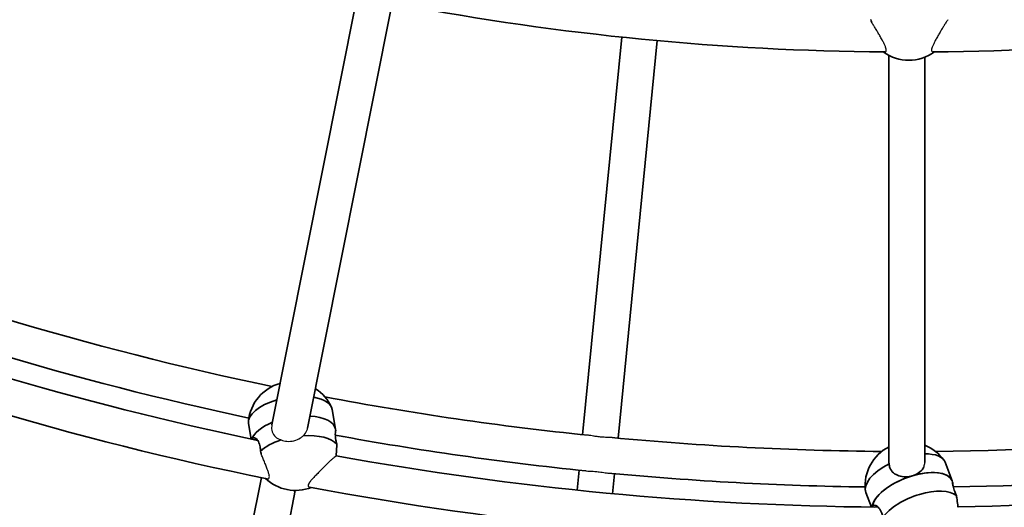
# Model space of a CAD drawing. Units: millimetres. Extents: x -12957 to 13167, y -7077 to 7374.
# Drawn here: x -6129 to -5688, y -1278 to -1059 of the extents above; entities that cross this region are included whole.
import ezdxf

# ---------------------------------------------------------------- set-up
doc = ezdxf.new("R2010")
doc.units = ezdxf.units.MM
doc.layers.add('Widoczne (ISO)', color=7, linetype='Continuous', lineweight=35)
doc.layers.add('Widoczne wąskie (ISO)', color=7, linetype='Continuous', lineweight=25)

msp = doc.modelspace()

# ---------------------------------------------------------------- linework, layer by layer
at = {"layer": 'Widoczne (ISO)'}
for p, q in [((-5978.07, -1049.96), (-6015.98, -1240.52)), ((-5962.54, -1053.88), (-5999.97, -1242.05)), ((-5859.26, -1066.81), (-5876.81, -1244.95)), ((-5843.34, -1068.37), (-5860.88, -1246.52)), ((-5739.53, -1075.03), (-5739.53, -1257.52)), ((-5723.53, -1075.84), (-5723.53, -1257.44)), ((-5987.5, -1242.41), (-5988.99, -1233.61)), ((-6025.28, -1246.92), (-6026.46, -1239.96)), ((-5987.53, -1243.89), (-5987.56, -1243.89)), ((-5987.5, -1242.41), (-5987.4, -1243.01)), ((-6022.71, -1247.08), (-6023.94, -1247.2)), ((-5878.38, -1260.87), (-5879.26, -1269.83)), ((-5711.23, -1265.63), (-5714.41, -1257.29)), ((-6020.69, -1264.21), (-6057.52, -1449.39)), ((-5862.45, -1262.44), (-5863.33, -1271.4)), ((-5711.23, -1265.63), (-5711.01, -1266.19)), ((-6005.51, -1269.93), (-6041.91, -1452.91)), ((-5710.97, -1267.08), (-5710.99, -1267.09)), ((-5747.4, -1277.41), (-5749.92, -1270.82)), ((-5744.85, -1277.08), (-5746.04, -1277.43))]:
    msp.add_line(p, q, dxfattribs=at)
for centre, radius, start, end in [((-5731.53, 148.5), 7225.52, 35.715083, 324.284917), ((-5731.53, 148.5), 1222, 259.3005, 269.53579), ((-5731.53, 148.5), 1222, 270.5505, 280.78579), ((-5730.62, -1057.64), 19.53, 234.0461, 306.0402), ((-5731.53, 148.5), 1401, 248.02466, 258.29051), ((-5731.53, 148.5), 1417, 248.33968, 257.99303), ((-5731.53, 148.5), 1426, 248.42151, 258.23178), ((-5731.53, 148.5), 1442, 248.05562, 258.53856), ((-6007.05, -1240.78), 19.53, 105.5443, 174.5458), ((-6007.05, -1240.78), 19.53, 24.6884, 57.1378), ((-5731.53, 148.5), 1401, 259.27466, 264.15698), ((-5731.53, 148.5), 1401, 270.52466, 280.79051), ((-5731.53, 148.5), 1417, 259.58968, 264.17563), ((-5731.53, 148.5), 1401, 264.59302, 269.54051), ((-5731.53, 148.5), 1417, 270.83968, 280.49303), ((-5730.72, -1267.84), 19.53, 116.7943, 185.7958), ((-5730.72, -1267.84), 19.53, 35.9384, 68.3877), ((-5731.53, 148.5), 1426, 270.92151, 280.73178), ((-5731.53, 148.5), 1426, 259.67151, 269.48178), ((-6005.42, -1250.4), 19.53, 226.5709, 291.2733), ((-5731.53, 148.5), 1417, 264.57437, 269.24303), ((-5731.53, 148.5), 1442, 259.30562, 269.78856), ((-5731.53, 148.5), 1442, 270.55562, 281.03856)]:
    msp.add_arc(centre, radius, start, end, dxfattribs=at)
for centre, major_axis, start_param, end_param in [((-6007.72, -1236.79), (-18.73, -3.17), 4.963285, 6.283185), ((-6007.72, -1236.79), (18.73, 3.17), 0, 0.900595), ((-6006.23, -1245.59), (-18.73, -3.17), 5.167381, 6.080879), ((-6006.23, -1245.59), (-18.73, -3.17), 5.167381, 6.080879), ((-6006.23, -1245.59), (18.73, 3.17), 0, 1.092818), ((-6006.23, -1245.59), (18.73, 3.17), 0, 1.092818), ((-6004.74, -1254.39), (-18.73, -3.17), 5.023359, 5.693031), ((-6004.74, -1254.39), (18.73, 3.17), 0.249675, 1.348114), ((-5732.16, -1264.05), (17.75, 6.77), 0, 0.900594), ((-5732.16, -1264.05), (-17.75, -6.77), 4.962064, 6.283185), ((-5728.98, -1272.39), (17.75, 6.77), 0, 2.939286), ((-5728.98, -1272.39), (17.75, 6.77), 0, 1.400557), ((-5728.98, -1272.39), (-17.75, -6.77), 4.542149, 6.080879), ((-5725.8, -1280.74), (17.75, 6.77), 0.249675, 2.551439)]:
    msp.add_ellipse(centre, major_axis=major_axis, ratio=0.450946, start_param=start_param, end_param=end_param, dxfattribs=at)
for points in [[(-5747.62, -1058.97), (-5747.55, -1059.3), (-5747.48, -1059.64), (-5747.41, -1059.98)], [(-5987.53, -1243.89), (-5987.54, -1243.95), (-5987.55, -1244.02), (-5987.57, -1244.09)], [(-5739.51, -1257.97), (-5739.52, -1257.81), (-5739.53, -1257.66), (-5739.53, -1257.5)], [(-5710.97, -1267.08), (-5710.97, -1267.14), (-5710.97, -1267.21), (-5710.97, -1267.28)]]:
    msp.add_open_spline(points, degree=3, dxfattribs=at)
for points, knots in [([(-5986.94, -1249.23), (-5987.1, -1248.57), (-5987.23, -1247.94), (-5987.48, -1246.46), (-5987.57, -1245.6), (-5987.59, -1244.22), (-5987.55, -1243.7), (-5987.46, -1243.08), (-5987.41, -1242.94), (-5987.39, -1243.1), (-5987.43, -1243.42), (-5987.53, -1243.89)], [-2.641098, -2.641098, -2.641098, -2.641098, -2.444292, -2.444292, -2.138562, -2.138562, -1.832832, -1.832832, -1.527489, -1.527489, -1.222146, -1.222146, -1.222146, -1.222146]), ([(-6024.86, -1247), (-6024.75, -1246.68), (-6024.56, -1246.46), (-6024, -1246.26), (-6023.6, -1246.36), (-6022.83, -1246.9), (-6022.4, -1247.38), (-6021.69, -1248.7), (-6021.42, -1249.54), (-6021.17, -1251.01), (-6021.11, -1251.66), (-6021.1, -1252.33)], [1.286993, 1.286993, 1.286993, 1.286993, 1.527489, 1.527489, 1.832832, 1.832832, 2.138562, 2.138562, 2.444292, 2.444292, 2.641098, 2.641098, 2.641098, 2.641098]), ([(-6021.1, -1252.33), (-6021.01, -1252.68), (-6020.91, -1253.05), (-6020.81, -1253.49), (-6020.79, -1253.56), (-6020.77, -1253.63)], [2.6201673, 2.6201673, 2.6201673, 2.6201673, 2.7273149, 2.7273149, 2.7475781, 2.7475781, 2.7475781, 2.7475781]), ([(-5987.21, -1254.58), (-5987.18, -1254.22), (-5987.15, -1253.85), (-5987.06, -1252.51), (-5987.01, -1251.42), (-5986.96, -1249.97), (-5986.95, -1249.59), (-5986.94, -1249.23)], [1.6991825, 1.6991825, 1.6991825, 1.6991825, 1.8143827, 1.8143827, 2.1191547, 2.1191547, 2.2263023, 2.2263023, 2.2263023, 2.2263023]), ([(-5728.98, -1263.36), (-5729.95, -1263.64), (-5731.03, -1263.81), (-5733.16, -1263.83), (-5734.2, -1263.68), (-5735.98, -1263.11), (-5736.85, -1262.65), (-5738.25, -1261.41), (-5738.79, -1260.61), (-5739.32, -1259.22), (-5739.46, -1258.61), (-5739.51, -1257.97)], [1.222146, 1.222146, 1.222146, 1.222146, 1.527489, 1.527489, 1.832832, 1.832832, 2.138562, 2.138562, 2.444292, 2.444292, 2.641098, 2.641098, 2.641098, 2.641098]), ([(-5723.99, -1259.55), (-5724.1, -1259.79), (-5724.22, -1260.02), (-5724.81, -1260.91), (-5725.46, -1261.56), (-5727.06, -1262.64), (-5728.02, -1263.07), (-5728.98, -1263.36)], [0.5144131, 0.5144131, 0.5144131, 0.5144131, 0.6114598, 0.6114598, 0.9168029, 0.9168029, 1.222146, 1.222146, 1.222146, 1.222146]), ([(-5709.35, -1272.2), (-5709.64, -1271.59), (-5709.89, -1270.99), (-5710.42, -1269.59), (-5710.67, -1268.76), (-5710.97, -1267.42), (-5711.02, -1266.9), (-5711.06, -1266.27), (-5711.03, -1266.12), (-5710.99, -1266.28), (-5710.97, -1266.6), (-5710.97, -1267.08)], [-2.641098, -2.641098, -2.641098, -2.641098, -2.444292, -2.444292, -2.138562, -2.138562, -1.832832, -1.832832, -1.527489, -1.527489, -1.222146, -1.222146, -1.222146, -1.222146]), ([(-5708.57, -1277.5), (-5708.61, -1277.14), (-5708.66, -1276.78), (-5708.83, -1275.45), (-5708.99, -1274.36), (-5709.22, -1272.93), (-5709.29, -1272.56), (-5709.35, -1272.2)], [1.6991825, 1.6991825, 1.6991825, 1.6991825, 1.8143827, 1.8143827, 2.1191547, 2.1191547, 2.2263023, 2.2263023, 2.2263023, 2.2263023]), ([(-5746.98, -1277.42), (-5746.93, -1277.08), (-5746.79, -1276.82), (-5746.28, -1276.52), (-5745.87, -1276.54), (-5745, -1276.92), (-5744.49, -1277.31), (-5743.54, -1278.46), (-5743.1, -1279.23), (-5742.57, -1280.63), (-5742.39, -1281.25), (-5742.25, -1281.9)], [1.286993, 1.286993, 1.286993, 1.286993, 1.527489, 1.527489, 1.832832, 1.832832, 2.138562, 2.138562, 2.444292, 2.444292, 2.641098, 2.641098, 2.641098, 2.641098])]:
    msp.add_open_spline(points, degree=3, knots=knots, dxfattribs=at)
at = {"layer": 'Widoczne wąskie (ISO)'}
for points, knots in [([(-5741.43, -1073.46), (-5741.26, -1073.46), (-5741.1, -1073.42), (-5740.87, -1073.23), (-5740.79, -1073.07), (-5740.73, -1072.71), (-5740.74, -1072.48), (-5740.84, -1071.93), (-5740.94, -1071.61), (-5741.18, -1070.94), (-5741.36, -1070.52), (-5741.77, -1069.64), (-5742.01, -1069.18), (-5742.5, -1068.24), (-5742.81, -1067.68), (-5743.45, -1066.54), (-5743.78, -1065.96), (-5744.38, -1064.92), (-5744.71, -1064.36), (-5745.36, -1063.26), (-5745.69, -1062.72), (-5746.26, -1061.78), (-5746.56, -1061.3), (-5747.04, -1060.54), (-5747.23, -1060.25), (-5747.41, -1059.98)], [0, 0, 0, 0, 0.147919, 0.147919, 0.295837, 0.295837, 0.438315, 0.438315, 0.580793, 0.580793, 0.73986, 0.73986, 0.898928, 0.898928, 1.081496, 1.081496, 1.264065, 1.264065, 1.442581, 1.442581, 1.621097, 1.621097, 1.79189, 1.79189, 1.907302, 1.907302, 1.907302, 1.907302]), ([(-5713.16, -1058.99), (-5713.29, -1059.18), (-5713.44, -1059.39), (-5713.82, -1059.95), (-5714.1, -1060.37), (-5714.67, -1061.28), (-5714.97, -1061.76), (-5715.54, -1062.7), (-5715.86, -1063.24), (-5716.52, -1064.34), (-5716.84, -1064.9), (-5717.44, -1065.94), (-5717.77, -1066.52), (-5718.41, -1067.66), (-5718.72, -1068.22), (-5719.21, -1069.16), (-5719.44, -1069.63), (-5719.86, -1070.51), (-5720.03, -1070.92), (-5720.27, -1071.59), (-5720.37, -1071.91), (-5720.47, -1072.46), (-5720.48, -1072.7), (-5720.42, -1073.06), (-5720.34, -1073.21), (-5720.11, -1073.4), (-5719.95, -1073.45), (-5719.78, -1073.44)], [-2.059193, -2.059193, -2.059193, -2.059193, -1.962683, -1.962683, -1.79189, -1.79189, -1.621097, -1.621097, -1.442581, -1.442581, -1.264065, -1.264065, -1.081496, -1.081496, -0.898928, -0.898928, -0.73986, -0.73986, -0.580793, -0.580793, -0.438315, -0.438315, -0.295837, -0.295837, -0.147919, -0.147919, 0, 0, 0, 0]), ([(-6015.98, -1240.52), (-6016.14, -1241.37), (-6016.16, -1242.2), (-6015.88, -1243.87), (-6015.48, -1244.73), (-6014.32, -1246.1), (-6013.55, -1246.62), (-6012.46, -1247.11), (-6012.16, -1247.22), (-6011.84, -1247.32)], [2.2222368, 2.2222368, 2.2222368, 2.2222368, 2.4761901, 2.4761901, 2.791851, 2.791851, 3.107512, 3.107512, 3.2168257, 3.2168257, 3.2168257, 3.2168257]), ([(-6002, -1245.45), (-6001.77, -1245.25), (-6001.56, -1245.04), (-6000.79, -1244.17), (-6000.32, -1243.37), (-6000.03, -1242.35), (-6000, -1242.2), (-5999.97, -1242.04)], [-0.7020809, -0.7020809, -0.7020809, -0.7020809, -0.6046559, -0.6046559, -0.302328, -0.302328, -0.2497645, -0.2497645, -0.2497645, -0.2497645]), ([(-6011.84, -1247.32), (-6011.03, -1247.64), (-6010.15, -1247.83), (-6009.29, -1247.91), (-6008.28, -1247.99), (-6007.17, -1247.91), (-6005.05, -1247.39), (-6004.03, -1246.94), (-6002.77, -1246.11), (-6002.37, -1245.8), (-6002, -1245.45)], [-0.264071, -0.264071, -0.264071, -0.264071, 0, 0, 0, 0.30919, 0.30919, 0.61838, 0.61838, 0.771106, 0.771106, 0.771106, 0.771106]), ([(-5863.54, -1246.27), (-5864, -1246.22), (-5864.51, -1246.21), (-5865.69, -1246.18), (-5866.36, -1246.17), (-5867.45, -1246.12), (-5867.85, -1246.1), (-5868.57, -1246.04), (-5868.89, -1246.01), (-5869.58, -1245.94), (-5869.94, -1245.89), (-5870.86, -1245.76), (-5871.42, -1245.66), (-5872.75, -1245.43), (-5873.5, -1245.29), (-5874.15, -1245.22)], [-4.720366, -4.720366, -4.720366, -4.720366, -4.546778, -4.546778, -4.345512, -4.345512, -4.233304, -4.233304, -4.14197, -4.14197, -4.039339, -4.039339, -3.874945, -3.874945, -3.623579, -3.623579, -3.623579, -3.623579]), ([(-6018.06, -1264.74), (-6017.88, -1264.78), (-6017.69, -1264.78), (-6017.39, -1264.64), (-6017.28, -1264.51), (-6017.15, -1264.18), (-6017.12, -1263.95), (-6017.14, -1263.4), (-6017.2, -1263.07), (-6017.37, -1262.37), (-6017.5, -1261.91), (-6017.83, -1260.96), (-6018.02, -1260.45), (-6018.41, -1259.41), (-6018.66, -1258.78), (-6019.18, -1257.5), (-6019.44, -1256.84), (-6019.92, -1255.67), (-6020.18, -1255.05), (-6020.55, -1254.16), (-6020.66, -1253.89), (-6020.77, -1253.63)], [0, 0, 0, 0, 0.147827, 0.147827, 0.295654, 0.295654, 0.436685, 0.436685, 0.577716, 0.577716, 0.741985, 0.741985, 0.906253, 0.906253, 1.09948, 1.09948, 1.292707, 1.292707, 1.478669, 1.478669, 1.560797, 1.560797, 1.560797, 1.560797]), ([(-5987.21, -1254.58), (-5987.36, -1254.65), (-5987.52, -1254.74), (-5987.91, -1255), (-5988.17, -1255.2), (-5988.75, -1255.67), (-5989.07, -1255.95), (-5989.7, -1256.53), (-5990.08, -1256.88), (-5990.88, -1257.65), (-5991.29, -1258.06), (-5992.1, -1258.86), (-5992.56, -1259.32), (-5993.5, -1260.27), (-5993.97, -1260.76), (-5994.86, -1261.66), (-5995.35, -1262.16), (-5996.31, -1263.16), (-5996.78, -1263.65), (-5997.54, -1264.46), (-5997.91, -1264.86), (-5998.57, -1265.62), (-5998.86, -1265.99), (-5999.28, -1266.58), (-5999.46, -1266.86), (-5999.69, -1267.36), (-5999.75, -1267.59), (-5999.76, -1267.94), (-5999.7, -1268.11), (-5999.47, -1268.34), (-5999.3, -1268.42), (-5999.12, -1268.45)], [-2.459007, -2.459007, -2.459007, -2.459007, -2.334669, -2.334669, -2.174298, -2.174298, -2.013928, -2.013928, -1.839279, -1.839279, -1.66463, -1.66463, -1.478669, -1.478669, -1.292707, -1.292707, -1.09948, -1.09948, -0.906253, -0.906253, -0.741985, -0.741985, -0.577716, -0.577716, -0.436685, -0.436685, -0.295654, -0.295654, -0.147827, -0.147827, 0, 0, 0, 0]), ([(-5875.32, -1261.18), (-5875.24, -1261.19), (-5875.15, -1261.2), (-5874.35, -1261.27), (-5873.54, -1261.29), (-5872.25, -1261.35), (-5871.8, -1261.38), (-5871.02, -1261.44), (-5870.69, -1261.46), (-5870.03, -1261.53), (-5869.69, -1261.57), (-5868.89, -1261.67), (-5868.43, -1261.74), (-5867.09, -1261.94), (-5866.25, -1262.08), (-5865.51, -1262.15)], [-1.054666, -1.054666, -1.054666, -1.054666, -1.02327, -1.02327, -0.758835, -0.758835, -0.623963, -0.623963, -0.525667, -0.525667, -0.425903, -0.425903, -0.284375, -0.284375, 0, 0, 0, 0]), ([(-5723.99, -1259.55), (-5723.75, -1259.04), (-5723.6, -1258.48), (-5723.53, -1257.75), (-5723.53, -1257.59), (-5723.53, -1257.44)], [1.9298752, 1.9298752, 1.9298752, 1.9298752, 2.1385622, 2.1385622, 2.1932698, 2.1932698, 2.1932698, 2.1932698])]:
    msp.add_open_spline(points, degree=3, knots=knots, dxfattribs=at)

doc.saveas('drawing.dxf')
